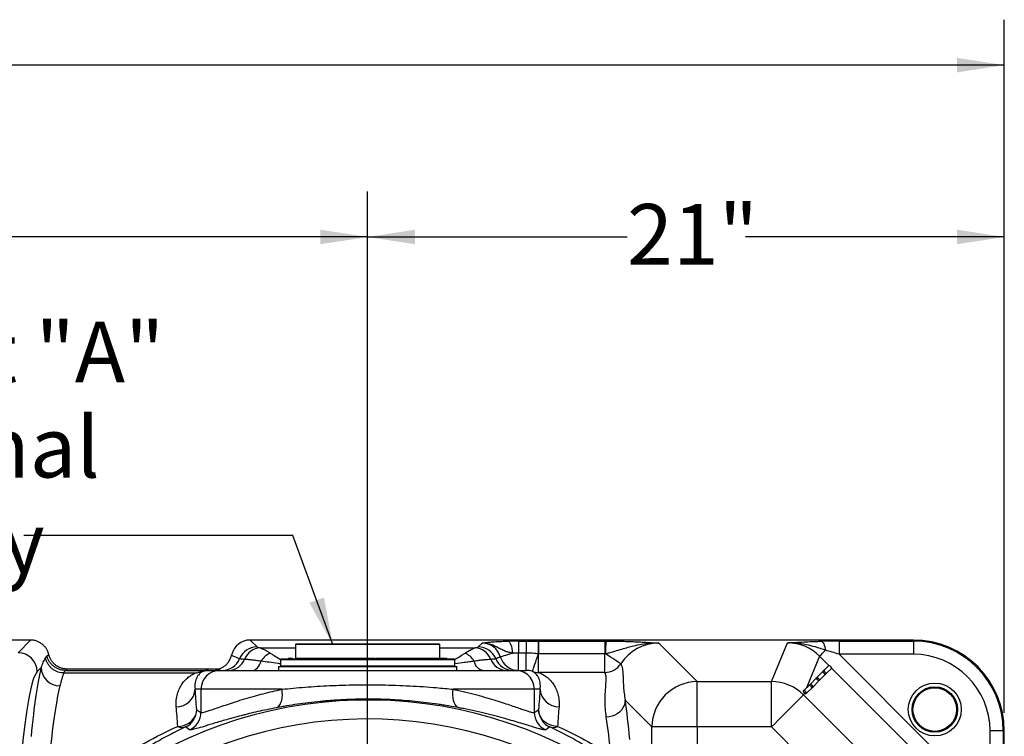
# Model space of a CAD drawing. Units: inches. Extents: x 0.2 to 33.6, y 0.2 to 23.7.
# Drawn here: x 7.8 to 10.5, y 12.8 to 14.7 of the extents above; entities that cross this region are included whole.
import ezdxf

# ---------------------------------------------------------------- set-up
doc = ezdxf.new("R2010")
doc.units = ezdxf.units.IN
doc.header["$MEASUREMENT"] = 0
doc.layers.add('LAYER_1', color=179, linetype='Continuous')
doc.styles.add('SLDTEXTSTYLE0', font='TXT', dxfattribs={"width": 0.605})
doc.dimstyles.new('SLDDIMSTYLE0', dxfattribs={"dimtxt": 0.161784, "dimasz": 0.13, "dimexe": 0, "dimexo": 0.0625, "dimgap": 0.040446, "dimtad": 0, "dimtih": 1, "dimtoh": 1, "dimlfac": 12, "dimrnd": 1e-09, "dimzin": 12, "dimdsep": 46, "dimlunit": 5, "dimtxsty": 'SLDTEXTSTYLE0', "dimsah": 1, "dimcen": 0.09, "dimadec": 0, "dimazin": 3, "dimtfac": 1, "dimtofl": 0, "dimtmove": 0, "dimatfit": 3, "dimfxl": 0, "dimfrac": 2, "dimtolj": 1, "dimtzin": 12, "dimarcsym": 0})
doc.dimstyles.new('SLDDIMSTYLE1', dxfattribs={"dimtxt": 0.18, "dimasz": 0.13, "dimexe": 0, "dimexo": 0.0625, "dimgap": 0, "dimtad": 0, "dimtih": 1, "dimtoh": 1, "dimdec": 0, "dimrnd": 1e-09, "dimzin": 0, "dimdsep": 46, "dimlunit": 5, "dimtxsty": 'Standard', "dimsah": 1, "dimcen": 0.09, "dimadec": 0, "dimazin": 0, "dimtfac": 0.13, "dimtdec": 0, "dimtofl": 0, "dimtmove": 0, "dimatfit": 3, "dimfxl": 0, "dimfrac": 2, "dimtolj": 1, "dimtzin": 0, "dimarcsym": 0})

# ---------------------------------------------------------------- blocks, each defined once
blk = doc.blocks.new('_D_1')
at = {"layer": 'LAYER_1', "color": 7}
for p, q in [((3.2079, 12.8387), (3.2079, 14.7445)), ((10.4579, 12.8387), (10.4579, 14.7445)), ((3.2079, 14.6195), (6.6425, 14.6195)), ((10.4579, 14.6195), (6.9684, 14.6195))]:
    blk.add_line(p, q, dxfattribs=at)
for points in [[(3.2079, 14.6195), (3.3379, 14.5995), (3.3379, 14.6395)], [(10.4579, 14.6195), (10.3279, 14.6395), (10.3279, 14.5995)]]:
    blk.add_solid(points, dxfattribs=at)
at = {"layer": 'LAYER_1', "color": 7, "insert": (6.6425, 14.7101), "char_height": 0.16667, "attachment_point": 1, "style": 'SLDTEXTSTYLE0'}
blk.add_mtext('87"', dxfattribs=at)
blk = doc.blocks.new('_D_2')
at = {"layer": 'LAYER_1', "color": 7}
for p, q in [((8.7079, 11.7137), (8.7079, 14.272)), ((10.4579, 12.8387), (10.4579, 14.272)), ((8.7079, 14.147), (9.4208, 14.147)), ((10.4579, 14.147), (9.7467, 14.147))]:
    blk.add_line(p, q, dxfattribs=at)
for points in [[(8.7079, 14.147), (8.8379, 14.127), (8.8379, 14.167)], [(10.4579, 14.147), (10.3279, 14.167), (10.3279, 14.127)]]:
    blk.add_solid(points, dxfattribs=at)
at = {"layer": 'LAYER_1', "color": 7, "insert": (9.4208, 14.2376), "char_height": 0.16667, "attachment_point": 1, "style": 'SLDTEXTSTYLE0'}
blk.add_mtext('21"', dxfattribs=at)
blk = doc.blocks.new('_D_3')
at = {"layer": 'LAYER_1', "color": 7}
for p, q in [((4.9579, 11.7137), (4.9579, 14.272)), ((8.7079, 11.7137), (8.7079, 14.272)), ((4.9579, 14.147), (6.6425, 14.147)), ((8.7079, 14.147), (6.9684, 14.147))]:
    blk.add_line(p, q, dxfattribs=at)
for points in [[(4.9579, 14.147), (5.0879, 14.127), (5.0879, 14.167)], [(8.7079, 14.147), (8.5779, 14.167), (8.5779, 14.127)]]:
    blk.add_solid(points, dxfattribs=at)
at = {"layer": 'LAYER_1', "color": 7, "insert": (6.6425, 14.2376), "char_height": 0.16667, "attachment_point": 1, "style": 'SLDTEXTSTYLE0'}
blk.add_mtext('45"', dxfattribs=at)
blk = doc.blocks.new('SW_NOTE_0_14')
at = {"layer": 'LAYER_1', "color": 0, "char_height": 0.16667, "attachment_point": 1, "style": 'SLDTEXTSTYLE0'}
for s, insert in [('Outlet "A"', (-0.6875, 0.5875)), ('optional', (-0.6875, 0.3259)), ('4" only', (-0.6875, 0.0643))]:
    blk.add_mtext(s, dxfattribs=dict(at, insert=insert))

msp = doc.modelspace()

# ---------------------------------------------------------------- linework, layer by layer
at = {"color": 7, "linetype": 'Continuous', "lineweight": 25}
for p, q in [((7.78090991, 13.03868392), (6.98794677, 13.03868392)), ((7.74754832, 13.00369093), (7.78090991, 13.03868392)), ((7.7809102, 13.03868392), (7.78090991, 13.03868392)), ((8.38482307, 13.03868392), (8.40384621, 13.01966088)), ((10.20786663, 13.03868392), (8.38482307, 13.03868392)), ((8.50945007, 13.02618395), (8.50945007, 12.98868397)), ((8.5115333, 13.02826728), (8.90420002, 13.02826728)), ((8.90628325, 12.98868397), (8.90628325, 13.02618395)), ((9.01188711, 13.01966088), (9.02242333, 13.0301972)), ((9.12216646, 13.03593219), (9.14346495, 13.03593219)), ((9.12216646, 13.03593219), (9.12216646, 13.0028038)), ((9.14346495, 13.03593219), (9.14346495, 13.0028038)), ((9.17783579, 13.03595507), (9.17713004, 13.03595487)), ((9.17783579, 13.03595507), (9.3600324, 13.03595507)), ((9.17783579, 13.03595507), (9.17783579, 13.00041805)), ((9.3600324, 13.03595507), (9.3600324, 13.00041805)), ((9.50832888, 13.0301972), (9.61408293, 12.92444315)), ((9.81784262, 12.92444315), (9.86192796, 13.03087479)), ((10.00364817, 13.03595673), (10.20786663, 13.03595673)), ((10.00364817, 13.03595673), (10.00364817, 12.99958714)), ((10.20786663, 13.03868392), (10.20786663, 13.03595673)), ((10.20786663, 13.03595673), (10.20786663, 12.99958714)), ((7.83143902, 12.9988412), (7.83144205, 12.9988282)), ((9.12216646, 12.95535064), (9.12216646, 13.0028038)), ((9.14346495, 13.0028038), (9.12216646, 13.0028038)), ((9.14346495, 12.95535064), (9.14346495, 13.0028038)), ((9.17783579, 13.00041805), (9.17742063, 13.00041795)), ((9.17783579, 12.9497499), (9.17783579, 13.00041805)), ((9.3600324, 13.00041805), (9.17783579, 13.00041805)), ((9.3600324, 12.9497499), (9.3600324, 13.00041805)), ((9.95010098, 12.99435228), (9.91384051, 12.90681148)), ((10.00364817, 12.99958714), (10.25542597, 12.74780934)), ((10.20786663, 12.99958714), (10.00364817, 12.99958714)), ((8.463075, 12.96576727), (8.463075, 12.95535064)), ((8.463075, 12.96576727), (8.95265832, 12.96576727)), ((8.46828327, 12.98451732), (8.46828327, 12.9678506)), ((8.47036669, 12.98660064), (8.94536672, 12.98660064)), ((8.4892633, 12.98826725), (8.4892633, 12.98660064)), ((8.48977819, 12.98826725), (8.4892633, 12.98826725)), ((8.48977819, 12.98826725), (8.48977819, 12.98660064)), ((8.48996768, 12.98826725), (8.48977819, 12.98826725)), ((8.48996768, 12.98826725), (8.48996768, 12.98660064)), ((8.49005685, 12.98826725), (8.48996768, 12.98826725)), ((8.49005685, 12.98826725), (8.49005685, 12.98660064)), ((8.49024439, 12.98826725), (8.49005685, 12.98826725)), ((8.49024439, 12.98826725), (8.49024439, 12.98660064)), ((8.49051719, 12.98826725), (8.49024439, 12.98826725)), ((8.49051719, 12.98826725), (8.49051719, 12.98660064)), ((8.49071802, 12.98826725), (8.49051719, 12.98826725)), ((8.49071802, 12.98826725), (8.49071802, 12.98660064)), ((8.49778708, 12.98826725), (8.49071802, 12.98826725)), ((8.49778708, 12.98826725), (8.49778708, 12.98660064)), ((8.4995099, 12.98826725), (8.49778708, 12.98826725)), ((8.4995099, 12.98826725), (8.4995099, 12.98660064)), ((8.50105946, 12.98826725), (8.4995099, 12.98826725)), ((8.50105946, 12.98826725), (8.50105946, 12.98660064)), ((8.68344479, 12.98826725), (8.68344479, 12.98660064)), ((8.68357913, 12.98847561), (8.68357913, 12.98660064)), ((8.68738225, 12.98826725), (8.68738225, 12.98660064)), ((8.69177047, 12.98826725), (8.68738225, 12.98826725)), ((8.69177047, 12.98826725), (8.69177047, 12.98660064)), ((8.69272829, 12.98826725), (8.69177047, 12.98826725)), ((8.69272829, 12.98826725), (8.69272829, 12.98660064)), ((8.69422251, 12.98826725), (8.69422251, 12.98660064)), ((8.70187842, 12.98826725), (8.69422251, 12.98826725)), ((8.70187842, 12.98826725), (8.70187842, 12.98660064)), ((8.70234795, 12.98826725), (8.70187842, 12.98826725)), ((8.70234795, 12.98826725), (8.70234795, 12.98660064)), ((8.70420394, 12.98826725), (8.70420394, 12.98660064)), ((8.70628854, 12.98826725), (8.70420394, 12.98826725)), ((8.70628854, 12.98826725), (8.70628854, 12.98660064)), ((8.7064137, 12.98826725), (8.70628854, 12.98826725)), ((8.7064137, 12.98826725), (8.7064137, 12.98660064)), ((8.7085024, 12.98826725), (8.7085024, 12.98660064)), ((8.70873609, 12.98826725), (8.7085024, 12.98826725)), ((8.70873609, 12.98826725), (8.70873609, 12.98660064)), ((8.71082069, 12.98826725), (8.70873609, 12.98826725)), ((8.71082069, 12.98826725), (8.71082069, 12.98660064)), ((8.71481447, 12.98826725), (8.71082069, 12.98826725)), ((8.71481447, 12.98826725), (8.71481447, 12.98660064)), ((8.71490638, 12.98826725), (8.71481447, 12.98826725)), ((8.71490638, 12.98826725), (8.71490638, 12.98660064)), ((8.71699098, 12.98826725), (8.71490638, 12.98826725)), ((8.71699098, 12.98826725), (8.71699098, 12.98660064)), ((8.71875565, 12.98826725), (8.71875565, 12.98660064)), ((8.71893869, 12.98826725), (8.71875565, 12.98826725)), ((8.71910002, 12.98826725), (8.71910002, 12.98660064)), ((8.72029563, 12.98826725), (8.72029563, 12.98660064)), ((8.7234548, 12.98826725), (8.7234548, 12.98660064)), ((8.72791439, 12.98660064), (8.72791439, 12.98847561)), ((8.72925334, 12.98847561), (8.72925334, 12.98660064)), ((8.72927427, 12.98826725), (8.72927427, 12.98660064)), ((8.73009012, 12.98826725), (8.73009012, 12.98660064)), ((8.73438447, 12.98826725), (8.73438447, 12.98660064)), ((8.73779237, 12.98660064), (8.73779237, 12.98847561)), ((8.89857043, 12.98826725), (8.89857043, 12.98660064)), ((8.90522276, 12.98826725), (8.89857043, 12.98826725)), ((8.90522276, 12.98826725), (8.90522276, 12.98660064)), ((8.90682317, 12.98826725), (8.90522276, 12.98826725)), ((8.90679951, 12.98847561), (8.90679951, 12.98826725)), ((8.90682317, 12.98826725), (8.90682317, 12.98660064)), ((8.91007639, 12.98826725), (8.90682317, 12.98826725)), ((8.91007639, 12.98826725), (8.91007639, 12.98660064)), ((8.91079662, 12.98826725), (8.91007639, 12.98826725)), ((8.91079662, 12.98826725), (8.91079662, 12.98660064)), ((8.91148535, 12.98826725), (8.91079662, 12.98826725)), ((8.91148535, 12.98826725), (8.91148535, 12.98660064)), ((8.91298564, 12.98826725), (8.91148535, 12.98826725)), ((8.91298564, 12.98826725), (8.91298564, 12.98660064)), ((8.91370762, 12.98826725), (8.91298564, 12.98826725)), ((8.91370762, 12.98826725), (8.91370762, 12.98660064)), ((8.91556499, 12.98826725), (8.91370762, 12.98826725)), ((8.91424813, 12.98847561), (8.91424813, 12.98826725)), ((8.91556499, 12.98826725), (8.91556499, 12.98660064)), ((8.91624317, 12.98826725), (8.91556499, 12.98826725)), ((8.91624317, 12.98826725), (8.91624317, 12.98660064)), ((8.91897778, 12.98826725), (8.91624317, 12.98826725)), ((8.91752306, 12.98826725), (8.91752306, 12.98847561)), ((8.91897778, 12.98826725), (8.91897778, 12.98660064)), ((8.9195267, 12.98826725), (8.91897778, 12.98826725)), ((8.9195267, 12.98826725), (8.9195267, 12.98660064)), ((8.92091728, 12.98826725), (8.9195267, 12.98826725)), ((8.92091728, 12.98826725), (8.92091728, 12.98660064)), ((8.92139717, 12.98826725), (8.92091728, 12.98826725)), ((8.92139717, 12.98826725), (8.92139717, 12.98660064)), ((8.9225261, 12.98826725), (8.92139717, 12.98826725)), ((8.9225261, 12.98826725), (8.9225261, 12.98660064)), ((8.9238365, 12.98826725), (8.9225261, 12.98826725)), ((8.9238365, 12.98826725), (8.9238365, 12.98660064)), ((8.92491322, 12.98826725), (8.92491322, 12.98660064)), ((8.92496954, 12.98660064), (8.92496954, 12.98847561)), ((8.92574882, 12.98826725), (8.92574882, 12.98847561)), ((8.9258022, 12.98826725), (8.9258022, 12.98660064)), ((8.92611724, 12.98826725), (8.92611724, 12.98660064)), ((8.92634252, 12.98826725), (8.92634252, 12.98660064)), ((8.92644362, 12.98826725), (8.92637635, 12.98826725)), ((8.92644362, 12.98826725), (8.92644362, 12.98660064)), ((8.92646239, 12.98826725), (8.92644362, 12.98826725)), ((8.92646239, 12.98826725), (8.92646239, 12.98660064)), ((8.94744995, 12.9678506), (8.94744995, 12.98451732)), ((8.95265832, 12.95535064), (8.95265832, 12.96576727)), ((9.97599674, 12.9689677), (9.96161008, 12.95458123)), ((7.81024906, 12.96299208), (7.79951632, 12.95173447)), ((7.87309979, 12.9482326), (7.87312473, 12.9482326)), ((7.87312473, 12.9482326), (8.23422611, 12.9482326)), ((7.87681912, 12.95535064), (7.8766089, 12.95535142)), ((7.87681912, 12.95535064), (8.27044962, 12.95535064)), ((8.28375732, 12.95897444), (7.88204382, 12.95897444)), ((8.27044962, 12.95535064), (8.30186409, 12.95535064)), ((8.30186409, 12.95535064), (9.11386913, 12.95535064)), ((9.11386913, 12.95535064), (9.14346495, 12.95535064)), ((9.3600324, 12.9497499), (9.17783579, 12.9497499)), ((9.95801346, 12.95098452), (9.943627, 12.93659806)), ((9.95099271, 12.92923235), (9.96537917, 12.94361891)), ((9.95867111, 12.95164207), (9.96161008, 12.95458123)), ((9.96603682, 12.94427636), (9.96897579, 12.94721552)), ((9.96897579, 12.94721552), (9.98336245, 12.96160199)), ((9.61408293, 12.79974761), (9.61408293, 12.92444315)), ((9.61408293, 12.92444315), (9.81784262, 12.92444315)), ((9.81784262, 12.79974761), (9.81784262, 12.92444315)), ((9.9220471, 12.91501816), (9.90766064, 12.9006317)), ((9.92270475, 12.91567571), (9.92564372, 12.91861488)), ((9.94003038, 12.93300134), (9.92564372, 12.91861488)), ((9.93007046, 12.90831), (9.93300943, 12.91124917)), ((9.93300943, 12.91124917), (9.94739609, 12.92563573)), ((9.94068783, 12.93365889), (9.943627, 12.93659806)), ((9.94805354, 12.92629318), (9.95099271, 12.92923235)), ((8.24981249, 12.90326727), (8.2338397, 12.90326727)), ((8.47256285, 12.90326727), (8.24981249, 12.90326727)), ((8.24981249, 12.90326727), (8.24981249, 12.83944904)), ((9.16592073, 12.90326727), (8.94317046, 12.90326727)), ((9.16592073, 12.90326727), (9.16592073, 12.83944904)), ((9.18189352, 12.90326727), (9.16592073, 12.90326727)), ((9.9046411, 12.89761206), (9.90766064, 12.9006317)), ((9.9083484, 12.89355257), (9.90601564, 12.88792073)), ((9.90601564, 12.88792073), (10.11960326, 12.67433293)), ((9.91502635, 12.89326599), (9.91208718, 12.89032692)), ((9.91502635, 12.89326599), (9.92941281, 12.90765255)), ((9.48938739, 12.79974761), (9.41581242, 12.87332258)), ((8.23794622, 12.84721016), (8.24981249, 12.83944904)), ((9.16592073, 12.83944904), (9.1777871, 12.84721016)), ((9.61408293, 12.79974761), (9.48938739, 12.79974761)), ((9.48938739, 12.59602957), (9.48938739, 12.79974761)), ((9.81784262, 12.79974761), (9.61408293, 12.79974761)), ((9.61408293, 12.79974761), (9.61408293, 12.49788704)), ((9.92463642, 12.6929538), (9.81784262, 12.79974761)), ((10.41876968, 12.65307296), (10.41876968, 12.78868399)), ((10.45513947, 12.78868399), (10.41876968, 12.78868399)), ((10.45513947, 12.78868399), (10.45513947, 12.65307296)), ((10.45786666, 12.78868399), (10.45513947, 12.78868399)), ((10.45786666, 12.26047835), (10.45786666, 12.78868399))]:
    msp.add_line(p, q, dxfattribs=at)
at = {"color": 8, "linetype": 'Continuous', "lineweight": 25}
for p, q in [((8.90628325, 13.02618395), (8.50945007, 13.02618395)), ((8.41270721, 13.01708388), (8.50945007, 13.01708388)), ((8.90628325, 13.01708388), (9.003026, 13.01708388)), ((9.97574115, 12.96871221), (9.95010098, 12.99435228)), ((8.94744995, 12.98451732), (8.46828327, 12.98451732)), ((8.46828327, 12.9678506), (8.94744995, 12.9678506)), ((8.50945007, 12.98868397), (8.68250281, 12.98868397)), ((8.68841243, 12.98868397), (8.71852979, 12.98868397)), ((8.73884465, 12.98868397), (8.90628325, 12.98868397)), ((10.19302922, 12.75142414), (9.98310686, 12.9613465))]:
    msp.add_line(p, q, dxfattribs=at)
at = {"color": 7, "linetype": 'Continuous', "lineweight": 25, "flags": 128}
for points in [[(9.09408657, 13.03560904), (9.09614262, 13.0346212), (9.09813472, 13.03253396), (9.10000108, 13.02941234), (9.10168362, 13.02535324), (9.10313013, 13.02048279), (9.10429562, 13.01495225), (9.10514413, 13.00893361), (9.10564885, 13.00261372)], [(9.95475769, 13.03537848), (9.95659472, 13.03462951), (9.95839166, 13.03310312), (9.9601094, 13.03083265), (9.9617102, 13.02786757), (9.96315925, 13.02427262), (9.96442507, 13.0201264), (9.96547969, 13.01551916), (9.96630042, 13.01055172)], [(9.07235551, 12.99289795), (9.07348464, 12.99322745), (9.07561382, 12.99384873), (9.07869926, 12.99474925), (9.08267779, 12.99591025), (9.08746748, 12.99730797), (9.09296996, 12.99891366), (9.0990722, 13.00069446), (9.10564885, 13.00261372)], [(9.16067129, 12.95243729), (9.16090342, 12.95310207), (9.16153368, 12.95490761), (9.16254743, 12.95781148), (9.16392061, 12.96174543), (9.16562114, 12.96661686), (9.16760894, 12.97231117), (9.16983727, 12.97869452), (9.17225372, 12.98561681), (9.17480158, 12.99291516), (9.17742063, 13.00041795)], [(9.40355259, 12.97343746), (9.40233567, 12.97422515), (9.40004965, 12.9757048), (9.39675242, 12.97783907), (9.3925271, 12.98057408), (9.38748046, 12.9838407), (9.38174019, 12.98755621), (9.37545139, 12.99162695), (9.36877285, 12.99594985), (9.36187334, 13.0004158)], [(9.95010098, 12.99435228), (9.95061314, 12.99486433), (9.95160948, 12.99586078), (9.95307359, 12.99732469), (9.95498062, 12.99923182), (9.95729871, 13.00154991), (9.95998914, 13.00424033), (9.96300652, 13.00725772), (9.96630042, 13.01055172)], [(8.39110024, 12.95535064), (8.39478495, 12.95579621), (8.3984066, 12.95712529), (8.40190329, 12.95931519), (8.40521508, 12.96232847), (8.40828536, 12.9661135), (8.41106163, 12.97060546), (8.41349637, 12.97572768), (8.41554782, 12.98139228)], [(8.90632549, 12.98826725), (8.90632333, 12.98827751), (8.90628325, 12.98868397)], [(9.02463308, 12.95535064), (9.02094827, 12.95579621), (9.01732662, 12.95712529), (9.01382993, 12.95931519), (9.01051824, 12.96232847), (9.00744785, 12.9661135), (9.00467158, 12.97060546), (9.00223695, 12.97572768), (9.0001854, 12.98139228)], [(8.45658937, 12.85234118), (8.46050152, 12.85409647), (8.46404162, 12.85709792), (8.46712002, 12.86126956), (8.46965859, 12.86650559), (8.4715932, 12.87267335), (8.47287466, 12.87961647), (8.47347061, 12.88715896), (8.47336579, 12.89510976), (8.47256285, 12.90326727)], [(8.95914384, 12.85234118), (8.9552318, 12.85409647), (8.9516917, 12.85709792), (8.9486133, 12.86126956), (8.94607463, 12.86650559), (8.94414002, 12.87267335), (8.94285856, 12.87961647), (8.94226271, 12.88715896), (8.94236752, 12.89510976), (8.94317046, 12.90326727)], [(9.81784262, 12.79974761), (9.82667244, 12.80857753), (9.83541406, 12.81731905), (9.84397968, 12.82588477), (9.85228405, 12.83418904), (9.86024366, 12.84214875), (9.86777911, 12.8496842), (9.87481492, 12.85672001), (9.88128089, 12.86318588), (9.8871119, 12.86901699), (9.89225006, 12.87415515), (9.89664375, 12.87854884), (9.90024917, 12.88215426), (9.90302994, 12.88493512), (9.90495868, 12.88686367), (9.90601564, 12.88792073)], [(9.41581242, 12.87332258), (9.41495492, 12.86612554), (9.41288733, 12.85909892), (9.40965855, 12.85240914), (9.40534523, 12.84621459), (9.40004926, 12.84066205), (9.39389598, 12.83588302), (9.38703147, 12.83199054), (9.37961824, 12.82907699), (9.3718315, 12.82721112), (9.36385606, 12.82643731)], [(8.18589463, 12.80133707), (8.19395338, 12.80200742), (8.20181794, 12.8037676), (8.20929854, 12.80657506), (8.21621487, 12.81036224), (8.22240022, 12.81503773), (8.22770548, 12.82048897), (8.23200277, 12.82658437), (8.23518843, 12.83317696), (8.23718562, 12.84010795), (8.23794622, 12.84721016)], [(9.22983869, 12.80133707), (9.22177994, 12.80200742), (9.21391537, 12.8037676), (9.20643487, 12.80657506), (9.19951835, 12.81036224), (9.193333, 12.81503773), (9.18802783, 12.82048897), (9.18373055, 12.82658437), (9.18054498, 12.83317696), (9.1785476, 12.84010795), (9.1777871, 12.84721016)], [(8.21847781, 12.79169785), (8.21493194, 12.7941189), (8.20689901, 12.79958471)], [(9.20883431, 12.79958471), (9.20528736, 12.79717452), (9.1972556, 12.79169785)]]:
    msp.add_lwpolyline(points, dxfattribs=at)
at = {"color": 7, "linetype": 'Continuous', "lineweight": 25}
for radius in [0.07278145, 0.06252303, 0.06]:
    msp.add_circle((10.26679221, 12.84760953), radius, dxfattribs=at)
for centre, radius, start, end in [((8.40414805, 12.96739812), 0.05226364, 90.33090542, 157.29732859), ((8.51153331, 13.02618396), 0.00208333, 90, 180), ((8.90419998, 13.02618396), 0.00208333, 0, 90), ((9.01158493, 12.96739747), 0.05226429, 22.70314278, 89.66873133), ((9.12186731, 11.84178076), 1.19415146, 89.98564671, 91.33304927), ((7.88243469, 13.00759825), 1.29500584, 359.68231562, 1.25470054), ((9.3600441, 11.76127771), 1.27467736, 89.85985083, 90.00052568), ((9.6548213, 13.00758311), 0.29303562, 174.44461953, 181.40152856), ((10.20786665, 12.78868396), 0.25, 0, 90), ((10.20786665, 12.78868396), 0.24727275, 0, 90), ((7.74727451, 12.95144905), 0.05224259, 0.31302201, 89.69969989), ((8.41539937, 12.96754362), 0.04961336, 93.11055358, 157.81104219), ((8.46289822, 12.95213093), 0.05566226, 114.29661233, 148.28499019), ((8.95283489, 12.95213091), 0.05566236, 31.71496751, 65.70320273), ((9.00033389, 12.96754339), 0.04961358, 22.18913489, 86.88951419), ((9.12223387, 13.00725378), 0.05190318, 196.05670744, 269.92558488), ((9.12199621, 12.29982008), 0.70298374, 89.98612412, 91.33249022), ((9.36004251, 12.25518762), 0.74523043, 89.85923958, 90.00077718), ((10.20786665, 12.78868396), 0.21090322, 0, 90), ((8.30795636, 13.00718201), 0.05183141, 270.07175748, 337.76564686), ((8.32500566, 13.00273848), 0.04740322, 271.45959272, 339.68467254), ((8.47036665, 12.98451729), 0.00208333, 90, 180), ((8.47036665, 12.96785063), 0.00208333, 180, 270), ((8.50736665, 12.98868396), 0.00208333, 270, 0), ((8.94536665, 12.98451729), 0.00208333, 0, 90), ((8.94536665, 12.96785063), 0.00208333, 270, 0), ((9.09072737, 13.00273794), 0.04740268, 200.31487972, 268.54073243), ((9.10777673, 13.00718152), 0.05183093, 202.23399435, 269.92838474), ((9.35974863, 13.00209398), 0.05234485, 270.31061893, 326.80732477), ((9.95853891, 12.94414416), 0.03034772, 35.11784627, 54.88215373), ((7.86242708, 12.9648417), 0.05221079, 182.03018643, 269.76952727), ((8.30188001, 12.90328312), 0.05206752, 90.01751855, 180.01744975), ((9.11385343, 12.90328334), 0.0520673, 359.98231522, 89.98271648), ((9.17675198, 12.99898651), 0.04924854, 250.94223881, 271.26099991), ((9.94055706, 12.92616218), 0.03034592, 35.11770038, 54.88306021), ((9.98349488, 12.96910013), 0.03034804, 215.11795333, 234.88204667), ((9.98643745, 12.9720429), 0.03035306, 215.11960287, 234.88039713), ((9.61479614, 12.79903439), 0.12541078, 90.3258459, 179.6741541), ((9.81758159, 12.79911736), 0.12532606, 45.11938963, 89.88066528), ((9.90459215, 12.89019727), 0.0303439, 35.11703624, 54.88372434), ((9.94752852, 12.93313377), 0.03034804, 215.11795333, 234.88204667), ((9.95047109, 12.93607654), 0.03035306, 215.11960287, 234.88039713), ((9.92257543, 12.90818045), 0.0303439, 35.11703624, 54.88372434), ((9.96551497, 12.95112032), 0.03035273, 215.11949567, 234.88050433), ((9.96844717, 12.95405252), 0.03034303, 215.11630401, 234.88369599), ((8.18295539, 12.90617535), 0.05096734, 268.68765639, 356.72904933), ((9.23277793, 12.90617547), 0.05096745, 183.2710769, 271.31221737), ((9.93248081, 12.91808616), 0.03034303, 215.11630401, 234.88369599), ((9.92161754, 12.90515295), 0.01762496, 221.16117023, 237.26658045), ((8.70786665, 11.66368396), 1.21008865, 55.08501366, 127.87397579), ((8.18582614, 12.84725482), 0.05212009, 293.84811799, 359.95090214), ((8.19769253, 12.83949392), 0.05211998, 293.50298138, 359.95065614), ((9.21804061, 12.83949396), 0.05211991, 180.04938729, 246.49730322), ((9.22990725, 12.84725487), 0.05212017, 180.04915212, 246.15182776), ((8.70786665, 11.66368396), 1.15803704, 55.08501366, 130.15627949), ((8.19842122, 12.82472617), 0.02653235, 241.82766257, 288.63428252), ((9.21731211, 12.82472598), 0.02653218, 251.36555032, 298.1725046)]:
    msp.add_arc(centre, radius, start, end, dxfattribs=at)
for centre, major_axis, ratio, start_param, end_param in [((8.38507716, 12.98647345), (-0.03700812, 0.03700812), 0.9951458158, 5.5002201362, 6.8320973011), ((8.5181504, 13.0202198), (0.11458333, 0), 0.0699268119, 3.2114058237, 3.5437183554), ((8.89758289, 13.0202198), (0.11458333, 0), 0.0699268119, 5.8810596054, 6.2133721371), ((9.02191528, 12.97773259), (0.03736654, 0.03736654), 0.9856004671, 5.7837748919, 7.0661504782), ((9.50919268, 12.90463787), (0.08917791, -0.08917791), 0.9911462083, 2.3586274826, 3.3515328567), ((9.86159126, 12.90536628), (0.04806334, 0.11603516), 0.9952582044, 5.8914950183, 6.6748755961), ((10.00911121, 13.03049368), (0.11062041, -0.00027045), 0.0493248348, 1.620322405, 2.0845571305), ((7.73577827, 12.93938882), (0.16387165, 0.21708896), 0.1543668996, 5.0554937374, 5.0832053739), ((7.86190045, 13.07167866), (0.34686169, 0.30740155), 0.0749091239, 4.5437838552, 4.5583592151), ((8.36411665, 13.00743396), (0.11611561, -0.04801424), 0.1709824737, 4.5202233143, 4.7126188665), ((9.05161665, 13.00743396), (0.11611561, 0.04801424), 0.1709824737, 4.7121590942, 4.8209213676), ((10.00911121, 12.99412415), (0.08487479, -0.02612368), 0.0408198178, 1.647764851, 2.1119995765), ((7.80552096, 11.66368396), (0, 1.29119582), 0.0666666667, 0.0698131701, 0.6219574655), ((7.83309762, 11.66368396), (0, 1.34375), 0.0666666667, 0.2579028478, 0.5995747449), ((7.73577827, 12.88764001), (0.17504147, 0.26608888), 0.2783913843, 5.1194235124, 5.1465128176), ((7.86190045, 13.01965952), (0.35742032, 0.2516008), 0.1401818993, 4.6555785244, 4.6701431339), ((8.28641943, 12.90326729), (0.04609153, -0.03948606), 0.7368723942, 2.4312406826, 2.6595722391), ((8.31402295, 12.98066525), (0.06024081, 0.01197707), 0.3001996296, 4.1274208271, 4.4630105648), ((9.14346492, 12.90326729), (0.05217856, 0), 0.9981750749, 1.2347469203, 1.5707963268), ((7.88506559, 11.66368396), (0, 1.29166667), 0.0693548387, 0.2579028478, 0.5995747449), ((8.21572473, 11.66368396), (0, 1.34375), 0.0349207695, 5.7898614782, 5.886846673), ((9.20000857, 11.66368396), (0, 1.34375), 0.0349207695, 0.3963386342, 0.493323829), ((9.37489254, 11.66368396), (0, 1.34375), 0.0699268119, 5.6736161089, 5.8326087516), ((8.16367312, 11.66368396), (0, 1.29166667), 0.036328865, 5.7898614782, 5.886846673), ((9.25206017, 11.66368396), (0, 1.29166667), 0.036328865, 0.3963386342, 0.493323829), ((9.32293607, 11.66368396), (0, 1.29166667), 0.0727464415, 5.6736161089, 5.8326087516)]:
    msp.add_ellipse(centre, major_axis=major_axis, ratio=ratio, start_param=start_param, end_param=end_param, dxfattribs=at)
for points, knots in [([(7.83143902, 12.9988412), (7.83065897, 13.00153165), (7.82909887, 13.00691249), (7.82511298, 13.01448929), (7.81993195, 13.02142486), (7.81356199, 13.02748856), (7.80624537, 13.03238268), (7.79821485, 13.03597687), (7.78968385, 13.03824821), (7.78383478, 13.03853868), (7.7809102, 13.03868392)], [0, 0, 0, 0, 0.12097826133, 0.24195432947, 0.36808600171, 0.49421564161, 0.62067046342, 0.74712652598, 0.87356158501, 1, 1, 1, 1]), ([(9.02242333, 13.0301972), (9.02243747, 13.03019948), (9.02283266, 13.03026321), (9.02559244, 13.03071455), (9.03133053, 13.03159141), (9.04094233, 13.03274741), (9.05310718, 13.03379891), (9.06621057, 13.0346104), (9.08000707, 13.03522382), (9.08939381, 13.03548064), (9.09408657, 13.03560904)], [0, 0, 0, 0, 0.0009887272, 0.0276237412, 0.1925991415, 0.3817817012, 0.5525820779, 0.7231978049, 0.8616167966, 1, 1, 1, 1]), ([(9.10564885, 13.00261372), (9.10256894, 13.00329073), (9.0964059, 13.00464545), (9.08652935, 13.00770927), (9.07619488, 13.0122606), (9.06491183, 13.018343), (9.05274798, 13.02442536), (9.0411711, 13.02837301), (9.03093195, 13.03006437), (9.02529589, 13.0302795), (9.02245083, 13.03019798), (9.02242333, 13.0301972)], [0, 0, 0, 0, 0.1005890313, 0.2012830862, 0.3512708999, 0.5015046798, 0.6590773353, 0.8162146516, 0.9070566658, 0.9991013696, 1, 1, 1, 1]), ([(9.14346495, 13.03593219), (9.14907632, 13.03593219), (9.15468722, 13.03593557), (9.16590859, 13.03594541), (9.17151908, 13.03595176), (9.17713001, 13.0359549)], [0, 0, 0, 0, 0.5, 0.5, 1, 1, 1, 1]), ([(9.50832888, 13.0301972), (9.50828872, 13.03019834), (9.50808409, 13.03020417), (9.50747093, 13.03022101), (9.50565758, 13.03026315), (9.4999474, 13.03033073), (9.48667806, 13.03000403), (9.46675124, 13.02787075), (9.44005659, 13.02260563), (9.41508398, 13.01564981), (9.39116789, 13.00861211), (9.37489638, 13.00392389), (9.36504145, 13.00126921), (9.36187334, 13.0004158)], [0, 0, 0, 0, 0.0008235372, 0.004197118, 0.012571511, 0.0380046318, 0.1212306419, 0.2843304799, 0.4475124364, 0.675088757, 0.8065492142, 0.9378104888, 1, 1, 1, 1]), ([(9.36316204, 13.03595125), (9.36754055, 13.03593104), (9.37755906, 13.03588477), (9.39297915, 13.03565802), (9.40914784, 13.03529272), (9.42545211, 13.03478796), (9.44166929, 13.03414564), (9.45925767, 13.03329963), (9.47726483, 13.03227068), (9.49387933, 13.03119566), (9.50408317, 13.03048888), (9.50830326, 13.03019896), (9.50832888, 13.0301972)], [0, 0, 0, 0, 0.0768733664, 0.1758948381, 0.2752893741, 0.3744573312, 0.4880869879, 0.6017720471, 0.7486743129, 0.8956663401, 0.999366662, 1, 1, 1, 1]), ([(9.86192796, 13.03087479), (9.86195423, 13.03087648), (9.86914645, 13.03134049), (9.88362008, 13.03228193), (9.90592603, 13.03354314), (9.92567274, 13.03443879), (9.94189815, 13.03502522), (9.95047154, 13.03526074), (9.95475769, 13.03537848)], [0, 0, 0, 0, 0.0009483855, 0.2596584014, 0.5191475573, 0.7573568214, 0.87869385, 1, 1, 1, 1]), ([(9.96630042, 13.01055172), (9.95863667, 13.01309042), (9.9432754, 13.01817902), (9.9185613, 13.02507588), (9.89146971, 13.03013167), (9.87184016, 13.03111256), (9.86196889, 13.03087577), (9.86192796, 13.03087479)], [0, 0, 0, 0, 0.2223035503, 0.4455864089, 0.7202489276, 0.9988398864, 1, 1, 1, 1]), ([(7.8766089, 12.95535142), (7.87368747, 12.95551785), (7.86784464, 12.95585071), (7.85932794, 12.95818243), (7.85131485, 12.9618277), (7.84400685, 12.96676505), (7.83764525, 12.97286761), (7.83258111, 12.97964613), (7.82883941, 12.98681805), (7.8271008, 12.99178876), (7.82642241, 12.99437568), (7.82639512, 12.99447978)], [0, 0, 0, 0, 0.1282662078, 0.2565306742, 0.3847942247, 0.5130570643, 0.6413657579, 0.7696742975, 0.8824732461, 0.99527088, 1, 1, 1, 1]), ([(7.88197606, 12.95897444), (7.87904832, 12.95912204), (7.87319294, 12.95941724), (7.86465369, 12.96169707), (7.85661631, 12.96530064), (7.84929444, 12.97020498), (7.84292142, 12.97627979), (7.83774759, 12.98321753), (7.83377366, 12.99078307), (7.83221926, 12.99614648), (7.83144205, 12.9988282)], [0, 0, 0, 0, 0.12657555155, 0.2531470317, 0.37973912428, 0.5063289299, 0.632590901, 0.75885159491, 0.87942495621, 1, 1, 1, 1]), ([(8.30263975, 12.96018442), (8.30508589, 12.96135408), (8.31005269, 12.96372902), (8.31730258, 12.96912481), (8.32374074, 12.97584804), (8.33001828, 12.98499716), (8.33243622, 12.99258132), (8.33388183, 12.99711564)], [0, 0, 0, 0, 0.1790945921, 0.3636455538, 0.5426420364, 0.7265601613, 1, 1, 1, 1]), ([(8.33388183, 12.99711564), (8.33389425, 12.99716788), (8.33402341, 12.99771134), (8.33416357, 12.99829848), (8.33429024, 12.99882918)], [0, 0, 0, 0, 0.0961267329, 1, 1, 1, 1]), ([(8.41270721, 13.01708388), (8.41519887, 13.01624065), (8.4202548, 13.01452961), (8.42976183, 13.00908569), (8.43708605, 13.00463212), (8.43999541, 13.00286305)], [0, 0, 0, 0, 0.36936590456, 0.74949735728, 1, 1, 1, 1]), ([(8.97573791, 13.00286305), (8.97864746, 13.00463214), (8.98584879, 13.00901075), (8.99538717, 13.01448131), (9.00045611, 13.01620831), (9.003026, 13.01708388)], [0, 0, 0, 0, 0.2505040297, 0.6200141678, 1, 1, 1, 1]), ([(9.17742065, 13.00041796), (9.17178704, 13.00118125), (9.1661422, 13.00178263), (9.15482486, 13.00259399), (9.14915235, 13.00280379), (9.14346495, 13.00280379)], [0, 0, 0, 0, 0.5, 0.5, 1, 1, 1, 1]), ([(7.81024909, 12.9629921), (7.81248555, 12.96856778), (7.81444229, 12.97348152), (7.8183708, 12.98201034), (7.82034204, 12.9856256), (7.82246487, 12.98859831)], [0, 0, 0, 0, 0.5, 0.5, 1, 1, 1, 1]), ([(7.87309979, 12.9482326), (7.87044705, 12.94836632), (7.86510935, 12.94863538), (7.85727827, 12.95059463), (7.84956733, 12.95372861), (7.84226269, 12.95822992), (7.83561356, 12.96401179), (7.83004769, 12.97083846), (7.82553169, 12.97875073), (7.82335635, 12.98487075), (7.82253516, 12.98830447), (7.82246489, 12.98859832)], [0, 0, 0, 0, 0.1140529777, 0.2294906563, 0.3449289229, 0.4706046883, 0.5962817021, 0.7219578669, 0.8476356636, 0.9869609331, 1, 1, 1, 1]), ([(8.35593379, 12.98756922), (8.35606956, 12.98753489), (8.357, 12.98729967), (8.36028613, 12.98686013), (8.36637829, 12.98647536), (8.36946021, 12.98628072)], [0, 0, 0, 0, 0.0778508961, 0.5335005356, 1, 1, 1, 1]), ([(8.36946018, 12.98628071), (8.37200807, 12.98615312), (8.37490189, 12.98594149), (8.37974796, 12.98551325), (8.38144786, 12.98535197), (8.38501808, 12.98499423), (8.38689315, 12.98479725), (8.39274511, 12.98415945), (8.3969241, 12.98367482), (8.4058253, 12.98260551), (8.41054766, 12.98202069), (8.41554783, 12.98139229)], [0, 0, 0, 0, 0.25, 0.25, 0.375, 0.375, 0.5, 0.5, 0.75, 0.75, 1, 1, 1, 1]), ([(8.68738225, 12.98826725), (8.68690826, 12.98826725), (8.68596366, 12.98826725), (8.68477853, 12.98826725), (8.68409947, 12.98826725), (8.68362379, 12.98826725), (8.68360648, 12.98826725), (8.68359497, 12.98826725)], [0, 0, 0, 0, 0.2511547469, 0.5005188828, 0.6256707442, 0.7510081717, 1, 1, 1, 1]), ([(8.72029563, 12.98826725), (8.72000776, 12.98826725), (8.71949279, 12.98826725), (8.71922022, 12.98826725), (8.71910002, 12.98826725)], [0, 0, 0, 0, 0.55902034, 1, 1, 1, 1]), ([(8.7234548, 12.98826725), (8.72281307, 12.98826725), (8.72166696, 12.98826725), (8.72071471, 12.98826725), (8.72029563, 12.98826725)], [0, 0, 0, 0, 0.5599171166, 1, 1, 1, 1]), ([(8.72784106, 12.98826725), (8.7278408, 12.98826725), (8.72784019, 12.98826725), (8.72689115, 12.98826725), (8.72525989, 12.98826725), (8.72405696, 12.98826725), (8.7234548, 12.98826725)], [0, 0, 0, 0, 0.2143154385, 0.5190420532, 0.7592414776, 1, 1, 1, 1]), ([(8.73438447, 12.98826725), (8.73385497, 12.98826725), (8.73279952, 12.98826725), (8.73135724, 12.98826725), (8.73039206, 12.98826725), (8.73019084, 12.98826725), (8.73009012, 12.98826725)], [0, 0, 0, 0, 0.2809902285, 0.5600908856, 0.779801043, 1, 1, 1, 1]), ([(8.73777341, 12.98826725), (8.73777613, 12.98826725), (8.73778159, 12.98826725), (8.73733915, 12.98826725), (8.73627742, 12.98826725), (8.73516468, 12.98826725), (8.73438447, 12.98826725)], [0, 0, 0, 0, 0.1869666376, 0.3740161656, 0.5610818473, 1, 1, 1, 1]), ([(8.92491322, 12.98826725), (8.92484819, 12.98826725), (8.92475318, 12.98826725), (8.92427595, 12.98826725), (8.92412533, 12.98826725)], [0, 0, 0, 0, 0.6843798202, 1, 1, 1, 1]), ([(9.0001854, 12.98139228), (9.00480111, 12.98196807), (9.01410523, 12.98312873), (9.02647763, 12.98456385), (9.03765775, 12.98572398), (9.04338357, 12.98609399), (9.0462732, 12.98628072)], [0, 0, 0, 0, 0.2381293912, 0.4800098758, 0.7375776059, 1, 1, 1, 1]), ([(9.0462732, 12.98628072), (9.04812502, 12.98639191), (9.05184358, 12.98661519), (9.05696589, 12.98704419), (9.05870446, 12.98736631), (9.05979962, 12.98756922)], [0, 0, 0, 0, 0.2685346381, 0.5392321612, 1, 1, 1, 1]), ([(9.40355259, 12.97343746), (9.40461841, 12.97151836), (9.40675148, 12.96767753), (9.40877531, 12.9582557), (9.40979588, 12.94469888), (9.41022021, 12.92755059), (9.41107044, 12.90977381), (9.41249141, 12.89273281), (9.4147056, 12.87979158), (9.41581242, 12.87332258)], [0, 0, 0, 0, 0.1276202795, 0.2554143697, 0.4406728917, 0.6259350391, 0.7506213569, 0.8753417276, 1, 1, 1, 1]), ([(7.87312473, 12.9482326), (7.87217372, 12.94633488), (7.87027171, 12.94253942), (7.8677616, 12.93444109), (7.86529674, 12.92472924), (7.86324361, 12.91666394), (7.86221706, 12.91263134)], [0, 0, 0, 0, 0.2492709778, 0.4985436452, 0.7492746008, 1, 1, 1, 1]), ([(8.1817881, 12.85522139), (8.18159265, 12.86151178), (8.18120169, 12.87409447), (8.18467218, 12.89072478), (8.1902377, 12.90562536), (8.19751824, 12.91803297), (8.20572557, 12.92820941), (8.21450685, 12.93640885), (8.22401095, 12.94324878), (8.23082104, 12.94657131), (8.23422611, 12.9482326)], [0, 0, 0, 0, 0.1318362149, 0.263712049, 0.3978092525, 0.5319222995, 0.648602992, 0.76528792, 0.8826428977, 1, 1, 1, 1]), ([(8.25906774, 12.95399878), (8.25879417, 12.95391089), (8.25659671, 12.95320491), (8.25256657, 12.95135632), (8.24727202, 12.94757417), (8.24247605, 12.94255359), (8.23853935, 12.93651522), (8.23553286, 12.92961005), (8.23361306, 12.92193938), (8.23268724, 12.91328855), (8.23345556, 12.90660759), (8.2338397, 12.90326727)], [0, 0, 0, 0, 0.0184657789, 0.148326799, 0.2781869381, 0.4083294153, 0.538469596, 0.6536364365, 0.7687997899, 0.8844051281, 1, 1, 1, 1]), ([(8.23422611, 12.9482326), (8.23429649, 12.9482337), (8.23447934, 12.94823656), (8.23502564, 12.94827987), (8.23647237, 12.94849992), (8.24084197, 12.94946911), (8.2484542, 12.9513532), (8.25526958, 12.95305203), (8.25906774, 12.95399878)], [0, 0, 0, 0, 0.0037106821, 0.0096405627, 0.034147219, 0.1307670282, 0.51558332, 1, 1, 1, 1]), ([(8.28893332, 12.95535064), (8.28927535, 12.9553527), (8.28995682, 12.9553568), (8.29108514, 12.95539321), (8.29299153, 12.95550703), (8.29552696, 12.95584484), (8.29781196, 12.95638242), (8.2999102, 12.95735161), (8.30180491, 12.95861844), (8.30236143, 12.95966236), (8.30263975, 12.96018442)], [0, 0, 0, 0, 0.0101801318, 0.0202834176, 0.0392930309, 0.0984017, 0.2342741344, 0.3706686506, 0.685271987, 1, 1, 1, 1]), ([(9.18189352, 12.90326727), (9.18227678, 12.90659428), (9.18304332, 12.91324861), (9.18212825, 12.92189464), (9.18021143, 12.92958106), (9.17735372, 12.93615811), (9.17384884, 12.94167225), (9.16853069, 12.94781754), (9.16381613, 12.95058876), (9.16067129, 12.95243729)], [0, 0, 0, 0, 0.126680223, 0.2533716403, 0.3806224287, 0.5078769941, 0.6308014291, 0.7537272549, 1, 1, 1, 1]), ([(9.17783579, 12.9497499), (9.18157276, 12.94812681), (9.18904662, 12.94488069), (9.19953421, 12.93781293), (9.20924346, 12.92910254), (9.21795902, 12.91844741), (9.22538077, 12.90583175), (9.23096524, 12.89105426), (9.23452399, 12.87438405), (9.23413805, 12.86160827), (9.23394511, 12.85522139)], [0, 0, 0, 0, 0.1219217966, 0.2438408412, 0.3665329917, 0.4892196032, 0.6160034927, 0.7427734467, 0.8714069049, 1, 1, 1, 1]), ([(9.36385606, 12.82643731), (9.36286383, 12.83447628), (9.3608785, 12.85056141), (9.36046625, 12.87181427), (9.36104128, 12.89100787), (9.36215438, 12.90782078), (9.36319461, 12.92225734), (9.36354722, 12.93410673), (9.3628157, 12.94357748), (9.360961, 12.94769058), (9.3600324, 12.9497499)], [0, 0, 0, 0, 0.1233334613, 0.2467770427, 0.3701576821, 0.495963101, 0.6218316981, 0.7476280162, 0.8736444079, 1, 1, 1, 1]), ([(8.47256285, 12.90326727), (8.48279274, 12.90430909), (8.50328583, 12.90639614), (8.53574063, 12.90913315), (8.56913327, 12.91149648), (8.60357973, 12.9134022), (8.63887938, 12.91477178), (8.67485266, 12.91559112), (8.71102055, 12.91584097), (8.74800702, 12.91550106), (8.78562053, 12.91449232), (8.82359902, 12.91282141), (8.86077271, 12.91057504), (8.89295435, 12.90809257), (8.9203927, 12.90561325), (8.9355779, 12.90404926), (8.94317046, 12.90326727)], [0, 0, 0, 0, 0.0716069194, 0.143447, 0.2153007058, 0.2869262988, 0.3599520169, 0.4331981763, 0.5064486582, 0.5794805455, 0.657798579, 0.7363995724, 0.8149829421, 0.8932766239, 0.9466385663, 1, 1, 1, 1]), ([(8.24981249, 12.83944904), (8.25023145, 12.83930152), (8.25106938, 12.83900649), (8.25459083, 12.83944677), (8.26102284, 12.84108099), (8.27171577, 12.84446496), (8.28552037, 12.84913311), (8.30231264, 12.85492156), (8.32201258, 12.86164193), (8.34438941, 12.86900593), (8.36928442, 12.87677919), (8.39485724, 12.88423351), (8.42055539, 12.89112851), (8.44575611, 12.89740019), (8.46363081, 12.90131235), (8.47256285, 12.90326727)], [0, 0, 0, 0, 0.053684423, 0.10736887, 0.1928530309, 0.2787055496, 0.3645879954, 0.4501133109, 0.5352545101, 0.6207004496, 0.706160625, 0.7913217789, 0.8608559251, 0.9304692404, 1, 1, 1, 1]), ([(8.94317046, 12.90326727), (8.94699324, 12.90244603), (8.96159306, 12.8993096), (8.98593028, 12.89351834), (9.0150795, 12.88584465), (9.04213016, 12.87807171), (9.06652973, 12.87054489), (9.08822563, 12.86347609), (9.10728971, 12.85703405), (9.12393675, 12.85129442), (9.13801176, 12.84645149), (9.14935139, 12.84272598), (9.15786114, 12.84024425), (9.16375936, 12.83894755), (9.1652012, 12.83928209), (9.16592073, 12.83944904)], [0, 0, 0, 0, 0.0295540006, 0.1128715007, 0.1964657762, 0.2800634571, 0.3633853803, 0.4428359404, 0.5225428667, 0.6022297279, 0.6816528974, 0.7610972122, 0.8408447168, 0.9205769836, 1, 1, 1, 1]), ([(9.9083484, 12.89355257), (9.90793251, 12.89396755), (9.90710078, 12.89479746), (9.90597984, 12.89594905), (9.90513202, 12.89686538), (9.90465599, 12.89744987), (9.90464572, 12.8975617), (9.9046411, 12.89761206)], [0, 0, 0, 0, 0.2073971376, 0.4147741735, 0.6222823732, 0.8298743522, 1, 1, 1, 1]), ([(8.95914384, 12.85234116), (8.94980061, 12.85410827), (8.94024982, 12.85581838), (8.92561497, 12.85827596), (8.92068521, 12.85907722), (8.91072276, 12.86064025), (8.90568613, 12.86140249), (8.88040119, 12.86508401), (8.85973512, 12.8676321), (8.81758255, 12.87180204), (8.79609619, 12.87342441), (8.76872803, 12.87479809), (8.76322876, 12.87504012), (8.75217839, 12.87545684), (8.74661944, 12.87563161), (8.72999085, 12.87604948), (8.71893413, 12.87618786), (8.68584878, 12.87618884), (8.66390439, 12.87563724), (8.63115823, 12.87400705), (8.62027138, 12.87332986), (8.6039854, 12.8721168), (8.59855546, 12.8716788), (8.58775339, 12.87074144), (8.58238997, 12.87024295), (8.55576, 12.86760837), (8.53505228, 12.86504558), (8.50489971, 12.86065185), (8.49500086, 12.85909573), (8.4803868, 12.85664184), (8.47554931, 12.85580299), (8.46598628, 12.85409435), (8.46126013, 12.85322454), (8.45658941, 12.85234115)], [0, 0, 0, 0, 0.0625, 0.0625, 0.09375, 0.09375, 0.125, 0.125, 0.25, 0.25, 0.375, 0.375, 0.40625, 0.40625, 0.4375, 0.4375, 0.5, 0.5, 0.625, 0.625, 0.6875, 0.6875, 0.71875, 0.71875, 0.75, 0.75, 0.875, 0.875, 0.9375, 0.9375, 0.96875, 0.96875, 1, 1, 1, 1]), ([(8.45658941, 12.85234115), (8.43893513, 12.84900216), (8.4220668, 12.84546147), (8.39790663, 12.83998168), (8.39004426, 12.83812696), (8.37853819, 12.83532002), (8.374745, 12.83437875), (8.36729856, 12.83250199), (8.36364209, 12.83156576), (8.34568711, 12.82690283), (8.33236627, 12.82323077), (8.30772202, 12.81619126), (8.29639882, 12.81282329), (8.28350502, 12.80892612), (8.28098953, 12.80816237), (8.27608644, 12.80666953), (8.2736966, 12.80593974), (8.2667683, 12.80382173), (8.26245498, 12.80250007), (8.25040978, 12.79883131), (8.24356912, 12.79678043), (8.23224009, 12.79360031), (8.22775154, 12.79247087), (8.22366685, 12.79171836), (8.22292591, 12.7916008), (8.22160549, 12.79143435), (8.22102521, 12.79138526), (8.21952346, 12.79134127), (8.21884085, 12.79144967), (8.21847779, 12.79169783)], [0, 0, 0, 0, 0.125, 0.125, 0.1875, 0.1875, 0.21875, 0.21875, 0.25, 0.25, 0.375, 0.375, 0.5, 0.5, 0.53125, 0.53125, 0.5625, 0.5625, 0.625, 0.625, 0.75, 0.75, 0.875, 0.875, 0.90625, 0.90625, 0.9375, 0.9375, 1, 1, 1, 1]), ([(9.1972556, 12.79169785), (9.19648299, 12.79151938), (9.1949351, 12.79116183), (9.1886364, 12.79234452), (9.1795278, 12.79467105), (9.16740522, 12.79818961), (9.15238615, 12.80277493), (9.13464027, 12.80821737), (9.11424749, 12.8143542), (9.09105836, 12.82108913), (9.06500632, 12.82826251), (9.03616228, 12.83566665), (9.00498298, 12.84300127), (8.97889839, 12.84854859), (8.96322763, 12.85155715), (8.95914384, 12.85234118)], [0, 0, 0, 0, 0.0804512983, 0.1611821153, 0.2419207549, 0.3223824295, 0.401954006, 0.4817748755, 0.5616036134, 0.6411862416, 0.7235075831, 0.8061033614, 0.8886868456, 0.9709919035, 1, 1, 1, 1]), ([(8.01087187, 12.70477928), (8.03892518, 12.72317291), (8.06751061, 12.74037727), (8.12581348, 12.77253103), (8.15552894, 12.78748032), (8.18589463, 12.80133708)], [0, 0, 0, 0, 0.5, 0.5, 1, 1, 1, 1]), ([(9.22983866, 12.80133708), (9.25505193, 12.78983152), (9.27986959, 12.77754772), (9.32881096, 12.75136468), (9.35293384, 12.73746552), (9.3767319, 12.72271466)], [0, 0, 0, 0, 0.5, 0.5, 1, 1, 1, 1]), ([(8.20689901, 12.79958471), (8.19249276, 12.79252874), (8.16368033, 12.77841682), (8.12141999, 12.75504295), (8.07975501, 12.73016274), (8.05261168, 12.71204606), (8.03904006, 12.70298774)], [0, 0, 0, 0, 0.2495414505, 0.4990820264, 0.7495418455, 1, 1, 1, 1]), ([(9.34971952, 12.72092368), (9.32692251, 12.73566065), (9.3038027, 12.74955694), (9.25686619, 12.77575363), (9.2330504, 12.78805395), (9.20883433, 12.7995847)], [0, 0, 0, 0, 0.5, 0.5, 1, 1, 1, 1])]:
    msp.add_open_spline(points, degree=3, knots=knots, dxfattribs=at)
at = {"color": 8, "linetype": 'Continuous', "lineweight": 25}
for points, knots in [([(8.43999541, 13.00286305), (8.44249342, 13.00132601), (8.44952652, 12.99699849), (8.45894684, 12.99095866), (8.46642531, 12.98623456), (8.46837791, 12.98500111)], [0, 0, 0, 0, 0.2892689074, 0.8144307588, 1, 1, 1, 1]), ([(8.94722135, 12.98491576), (8.94914965, 12.98613371), (8.95667742, 12.9908884), (8.96614794, 12.99696238), (8.97323992, 13.00132605), (8.97573791, 13.00286305)], [0, 0, 0, 0, 0.1823889083, 0.7120152204, 1, 1, 1, 1]), ([(8.41554782, 12.98139228), (8.42276923, 12.98041317), (8.43738785, 12.97843113), (8.45558707, 12.97575048), (8.46618159, 12.97413847), (8.46828327, 12.97381869)], [0, 0, 0, 0, 0.4390133994, 0.8887149787, 1, 1, 1, 1]), ([(8.94744995, 12.97382172), (8.94785246, 12.97388354), (8.95681804, 12.97526047), (8.97011358, 12.97721378), (8.98723119, 12.97965759), (8.99585483, 12.98081238), (9.0001854, 12.98139228)], [0, 0, 0, 0, 0.0210277471, 0.4683831732, 0.7330358122, 1, 1, 1, 1])]:
    msp.add_open_spline(points, degree=3, knots=knots, dxfattribs=at)
at = {"color": 7, "linetype": 'Continuous', "lineweight": 25}
msp.add_open_spline([(7.88197603, 12.95897447), (7.88199863, 12.95897445), (7.88202123, 12.95897444), (7.88204383, 12.95897444)], degree=3, dxfattribs=at)

# ---------------------------------------------------------------- block references
at = {"layer": 'LAYER_1', "color": 7}
msp.add_blockref('SW_NOTE_0_14', (7.76305648, 13.32637116), dxfattribs=at)

# ---------------------------------------------------------------- dimensions: what is measured, and where the dimension line sits
for base, p1, p2, picture, middle in [((10.45786665, 14.61945359), (3.20786665, 12.78868396), (10.45786665, 12.78868396), '_D_1', (6.80548167, 14.61945359)), ((4.95786665, 14.14701264), (8.70786665, 11.66368396), (4.95786665, 11.66368396), '_D_3', (6.80548167, 14.14701264)), ((8.70786665, 14.14701264), (10.45786665, 12.78868396), (8.70786665, 11.66368396), '_D_2', (9.58377748, 14.14701264))]:
    dim = msp.add_linear_dim(base=base, p1=p1, p2=p2, dimstyle='SLDDIMSTYLE0', dxfattribs=at)
    dim.commit()
    dim.dimension.update_dxf_attribs({"geometry": picture, "text_midpoint": middle, "dimtype": 160})

# ---------------------------------------------------------------- leaders
msp.add_leader([(8.61216734, 13.02618396), (8.50266715, 13.32637116), (7.76305648, 13.32637116)], dimstyle='SLDDIMSTYLE1', dxfattribs=at)

doc.saveas('drawing.dxf')
